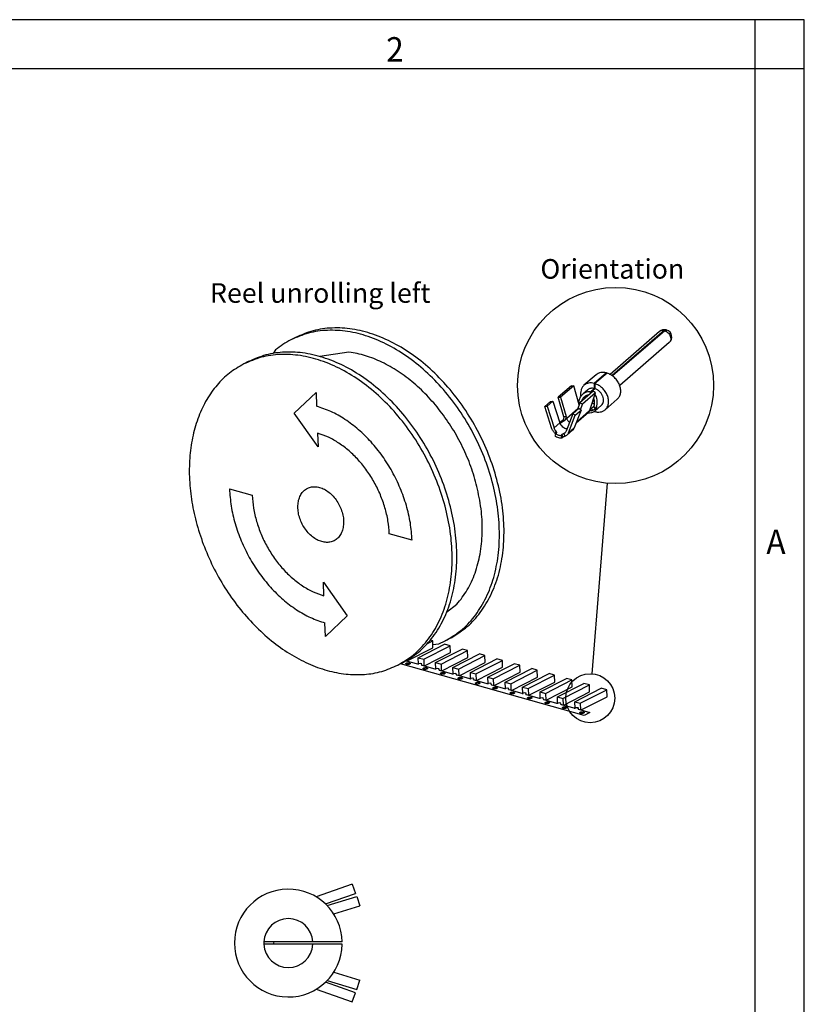
# Model space of a CAD drawing. Units: millimetres. Extents: x -42 to 0, y 0 to 59.4.
# Drawn here: x -16 to 0, y 39.3 to 59.4 of the extents above; entities that cross this region are included whole.
import ezdxf

# ---------------------------------------------------------------- set-up
doc = ezdxf.new("R2010")
doc.units = ezdxf.units.MM
doc.layers.add('1', color=7, linetype='Continuous')
doc.styles.add('CONVERTER_11', font='simplex.shx', dxfattribs={"width": 0.95})

msp = doc.modelspace()

# ---------------------------------------------------------------- linework, layer by layer
at = {"color": 7, "linetype": 'Continuous'}
for p, q in [((-2.951, 53.041), (-3.962, 52.165)), ((-2.859, 53.059), (-3.921, 52.14)), ((-2.846, 53.055), (-3.911, 52.133)), ((-10.378, 52.918), (-10.473, 52.87)), ((-10.785, 52.665), (-10.835, 52.593)), ((-9.288, 52.621), (-9.882, 52.529)), ((-2.755, 52.814), (-3.766, 51.939)), ((-11.341, 52.425), (-11.435, 52.377)), ((-4.246, 52.157), (-4.494, 51.943)), ((-4.037, 52.195), (-4.284, 51.981)), ((-4.024, 52.191), (-4.271, 51.977)), ((-4.037, 52.195), (-4.037, 52.18)), ((-4.75, 51.933), (-5.02, 51.7)), ((-4.7, 51.934), (-4.97, 51.7)), ((-4.75, 51.933), (-4.7, 51.934)), ((-4.59, 51.543), (-4.7, 51.934)), ((-4.306, 51.82), (-4.576, 51.587)), ((-4.415, 51.852), (-4.511, 51.769)), ((-4.284, 51.877), (-4.359, 51.812)), ((-4.271, 51.873), (-4.346, 51.808)), ((-4.256, 51.791), (-4.306, 51.82)), ((-4.284, 51.981), (-4.284, 51.877)), ((-4.271, 51.977), (-4.271, 51.873)), ((-10.404, 51.371), (-9.96, 51.793)), ((-9.96, 51.793), (-9.949, 51.517)), ((-5.246, 51.514), (-5.126, 51.618)), ((-5.175, 51.614), (-5.126, 51.618)), ((-5.126, 51.618), (-4.985, 51.179)), ((-5.02, 51.7), (-4.97, 51.7)), ((-4.907, 51.298), (-5.02, 51.7)), ((-4.97, 51.7), (-4.86, 51.307)), ((-4.256, 51.791), (-4.526, 51.557)), ((-4.359, 51.812), (-4.372, 51.763)), ((-4.369, 51.454), (-4.256, 51.791)), ((-4.346, 51.808), (-4.354, 51.779)), ((-3.814, 51.658), (-4.062, 51.444)), ((-5.295, 51.51), (-5.175, 51.614)), ((-5.295, 51.51), (-5.246, 51.514)), ((-5.154, 51.072), (-5.295, 51.51)), ((-5.246, 51.514), (-5.105, 51.075)), ((-4.617, 51.463), (-4.847, 51.263)), ((-4.72, 51.362), (-4.6, 51.466)), ((-4.551, 51.434), (-4.691, 51.077)), ((-4.671, 51.33), (-4.551, 51.434)), ((-4.379, 51.425), (-4.646, 51.193)), ((-4.576, 51.587), (-4.623, 51.446)), ((-4.551, 51.434), (-4.6, 51.466)), ((-4.595, 51.564), (-4.582, 51.568)), ((-4.526, 51.557), (-4.576, 51.587)), ((-4.564, 51.443), (-4.526, 51.557)), ((-4.339, 51.424), (-4.371, 51.447)), ((-4.365, 51.466), (-4.349, 51.471)), ((-4.349, 51.471), (-4.312, 51.432)), ((-4.339, 51.424), (-4.312, 51.432)), ((-4.3, 51.508), (-4.263, 51.468)), ((-4.14, 51.535), (-4.275, 51.418)), ((-9.917, 50.688), (-10.404, 51.371)), ((-4.936, 51.215), (-4.987, 51.183)), ((-4.889, 51.223), (-4.981, 51.166)), ((-4.889, 51.223), (-4.936, 51.215)), ((-4.86, 51.307), (-4.907, 51.298)), ((-4.72, 51.362), (-4.86, 51.004)), ((-4.811, 50.973), (-4.671, 51.33)), ((-4.671, 51.33), (-4.72, 51.362)), ((-4.405, 51.385), (-4.656, 51.168)), ((-4.421, 51.371), (-4.331, 51.39)), ((-5.105, 51.075), (-4.985, 51.179)), ((-4.845, 50.924), (-4.725, 51.028)), ((-4.811, 50.973), (-4.691, 51.077)), ((-9.928, 50.964), (-9.917, 50.688)), ((-5.068, 50.955), (-5.09, 50.914)), ((-5.083, 50.959), (-5.06, 51.001)), ((-5.053, 50.968), (-5.068, 50.955)), ((-4.943, 50.936), (-4.958, 50.923)), ((-4.936, 50.87), (-4.958, 50.923)), ((-4.943, 50.936), (-4.921, 50.883)), ((-4.921, 50.883), (-4.936, 50.87)), ((-4.906, 50.956), (-4.883, 50.902)), ((-11.727, 49.83), (-11.261, 49.699)), ((-8, 48.782), (-8.466, 48.913)), ((-9.799, 47.648), (-9.809, 47.924)), ((-9.809, 47.924), (-9.322, 47.241)), ((-7.295, 47.314), (-7.086, 47.476)), ((-9.322, 47.241), (-9.766, 46.819)), ((-9.766, 46.819), (-9.777, 47.095)), ((-7.876, 46.386), (-7.336, 46.663)), ((-7.764, 46.355), (-7.224, 46.631)), ((-7.689, 46.675), (-7.579, 46.731)), ((-7.579, 46.731), (-7.628, 46.745)), ((-7.574, 46.59), (-7.579, 46.731)), ((-7.576, 46.657), (-7.454, 46.67)), ((-7.454, 46.67), (-7.328, 46.728)), ((-7.224, 46.631), (-7.336, 46.663)), ((-7.234, 46.776), (-7.328, 46.728)), ((-7.219, 46.49), (-7.224, 46.631)), ((-8.102, 46.319), (-7.574, 46.59)), ((-7.747, 46.219), (-7.219, 46.49)), ((-7.521, 46.286), (-6.981, 46.563)), ((-7.409, 46.255), (-6.869, 46.531)), ((-7.166, 46.186), (-6.626, 46.463)), ((-7.054, 46.155), (-6.514, 46.431)), ((-6.869, 46.531), (-6.981, 46.563)), ((-6.864, 46.39), (-6.869, 46.531)), ((-6.514, 46.431), (-6.626, 46.463)), ((-6.509, 46.29), (-6.514, 46.431)), ((-8.197, 46.283), (-8.291, 46.235)), ((-4.493, 45.207), (-8.239, 46.262)), ((-8.121, 46.324), (-7.893, 46.26)), ((-8.114, 46.328), (-8.114, 46.322)), ((-7.876, 46.386), (-7.764, 46.355)), ((-7.871, 46.258), (-7.876, 46.386)), ((-7.827, 46.265), (-7.863, 46.259)), ((-7.804, 46.259), (-7.827, 46.265)), ((-7.81, 46.244), (-7.804, 46.259)), ((-7.799, 46.234), (-7.538, 46.16)), ((-7.764, 46.355), (-7.759, 46.222)), ((-7.521, 46.286), (-7.409, 46.255)), ((-7.516, 46.158), (-7.521, 46.286)), ((-7.409, 46.255), (-7.404, 46.122)), ((-7.392, 46.119), (-6.864, 46.39)), ((-7.038, 46.019), (-6.509, 46.29)), ((-6.811, 46.086), (-6.271, 46.363)), ((-6.699, 46.055), (-6.159, 46.331)), ((-6.456, 45.987), (-5.916, 46.263)), ((-6.344, 45.955), (-5.804, 46.232)), ((-6.159, 46.331), (-6.271, 46.363)), ((-6.154, 46.19), (-6.159, 46.331)), ((-5.804, 46.232), (-5.916, 46.263)), ((-5.799, 46.09), (-5.804, 46.232)), ((-7.472, 46.166), (-7.508, 46.159)), ((-7.449, 46.159), (-7.472, 46.166)), ((-7.455, 46.144), (-7.449, 46.159)), ((-7.444, 46.134), (-7.183, 46.06)), ((-7.166, 46.186), (-7.054, 46.155)), ((-7.161, 46.058), (-7.166, 46.186)), ((-7.117, 46.066), (-7.153, 46.059)), ((-7.094, 46.059), (-7.117, 46.066)), ((-7.1, 46.044), (-7.094, 46.059)), ((-7.089, 46.034), (-6.828, 45.96)), ((-7.054, 46.155), (-7.049, 46.022)), ((-6.811, 46.086), (-6.699, 46.055)), ((-6.806, 45.958), (-6.811, 46.086)), ((-6.699, 46.055), (-6.694, 45.923)), ((-6.683, 45.919), (-6.154, 46.19)), ((-6.328, 45.819), (-5.799, 46.09)), ((-6.101, 45.887), (-5.561, 46.163)), ((-5.989, 45.855), (-5.449, 46.132)), ((-5.746, 45.787), (-5.206, 46.063)), ((-5.634, 45.755), (-5.094, 46.032)), ((-5.449, 46.132), (-5.561, 46.163)), ((-5.444, 45.99), (-5.449, 46.132)), ((-5.094, 46.032), (-5.206, 46.063)), ((-5.089, 45.89), (-5.094, 46.032)), ((-6.763, 45.966), (-6.798, 45.959)), ((-6.739, 45.959), (-6.763, 45.966)), ((-6.745, 45.944), (-6.739, 45.959)), ((-6.734, 45.934), (-6.473, 45.86)), ((-6.456, 45.987), (-6.344, 45.955)), ((-6.451, 45.858), (-6.456, 45.987)), ((-6.408, 45.866), (-6.443, 45.859)), ((-6.384, 45.859), (-6.408, 45.866)), ((-6.39, 45.845), (-6.384, 45.859)), ((-6.379, 45.834), (-6.118, 45.76)), ((-6.344, 45.955), (-6.339, 45.823)), ((-6.101, 45.887), (-5.989, 45.855)), ((-6.096, 45.759), (-6.101, 45.887)), ((-5.989, 45.855), (-5.984, 45.723)), ((-5.973, 45.72), (-5.444, 45.99)), ((-5.618, 45.62), (-5.089, 45.89)), ((-5.391, 45.687), (-4.851, 45.963)), ((-5.279, 45.655), (-4.739, 45.932)), ((-5.036, 45.587), (-4.496, 45.863)), ((-4.924, 45.556), (-4.384, 45.832)), ((-4.739, 45.932), (-4.851, 45.963)), ((-4.734, 45.79), (-4.739, 45.932)), ((-4.384, 45.832), (-4.496, 45.863)), ((-4.379, 45.691), (-4.384, 45.832)), ((-6.053, 45.766), (-6.088, 45.76)), ((-6.029, 45.759), (-6.053, 45.766)), ((-6.035, 45.745), (-6.029, 45.759)), ((-6.025, 45.734), (-5.763, 45.66)), ((-5.746, 45.787), (-5.634, 45.755)), ((-5.741, 45.659), (-5.746, 45.787)), ((-5.698, 45.666), (-5.733, 45.66)), ((-5.674, 45.66), (-5.698, 45.666)), ((-5.68, 45.645), (-5.674, 45.66)), ((-5.67, 45.634), (-5.408, 45.561)), ((-5.634, 45.755), (-5.629, 45.623)), ((-5.391, 45.687), (-5.279, 45.655)), ((-5.386, 45.559), (-5.391, 45.687)), ((-5.279, 45.655), (-5.274, 45.523)), ((-5.263, 45.52), (-4.734, 45.79)), ((-4.908, 45.42), (-4.379, 45.691)), ((-4.681, 45.487), (-4.141, 45.763)), ((-4.366, 45.56), (-4.029, 45.732)), ((-4.029, 45.732), (-4.141, 45.763)), ((-4.024, 45.591), (-4.029, 45.732)), ((-5.343, 45.566), (-5.378, 45.56)), ((-5.319, 45.56), (-5.343, 45.566)), ((-5.325, 45.545), (-5.319, 45.56)), ((-5.315, 45.534), (-5.053, 45.461)), ((-5.036, 45.587), (-4.924, 45.556)), ((-5.031, 45.459), (-5.036, 45.587)), ((-4.988, 45.466), (-5.023, 45.46)), ((-4.964, 45.46), (-4.988, 45.466)), ((-4.97, 45.445), (-4.964, 45.46)), ((-4.96, 45.434), (-4.698, 45.361)), ((-4.924, 45.556), (-4.919, 45.423)), ((-4.681, 45.487), (-4.569, 45.456)), ((-4.676, 45.359), (-4.681, 45.487)), ((-4.569, 45.456), (-4.366, 45.56)), ((-4.569, 45.456), (-4.564, 45.323)), ((-4.553, 45.32), (-4.024, 45.591)), ((-4.633, 45.366), (-4.668, 45.36)), ((-4.609, 45.36), (-4.633, 45.366)), ((-4.615, 45.345), (-4.609, 45.36)), ((-4.605, 45.335), (-4.372, 45.269)), ((-4.372, 45.269), (-4.493, 45.207)), ((-9.224, 41.765), (-9.956, 41.507)), ((-9.766, 41.362), (-9.157, 41.576)), ((-9.224, 41.765), (-9.157, 41.576)), ((-9.732, 41.329), (-9.124, 41.515)), ((-9.124, 41.515), (-9.065, 41.324)), ((-9.599, 41.161), (-9.065, 41.324)), ((-10.823, 40.59), (-11.023, 40.59)), ((-10.024, 40.59), (-10.823, 40.59)), ((-9.424, 40.59), (-10.024, 40.59)), ((-10.823, 40.54), (-11.023, 40.54)), ((-10.024, 40.54), (-10.823, 40.54)), ((-9.424, 40.54), (-10.024, 40.54)), ((-9.599, 39.969), (-9.065, 39.806)), ((-9.157, 39.553), (-9.766, 39.768)), ((-9.732, 39.801), (-9.124, 39.615)), ((-9.124, 39.615), (-9.065, 39.806)), ((-9.956, 39.623), (-9.224, 39.365)), ((-9.224, 39.365), (-9.157, 39.553))]:
    msp.add_line(p, q, dxfattribs=at)
for centre, radius, start, end in [((-2.853, 52.927), 0.15, 77.0777, 130.8934), ((-2.853, 52.927), 0.15, 310.8934, 70.7181), ((-10.524, 40.565), 1.1, 1.3023, 358.6977), ((-10.524, 40.565), 0.5, 2.866, 177.134), ((-10.524, 40.565), 0.5, 177.134, 182.866), ((-10.524, 40.565), 0.3, 175.2198, 184.7802), ((-10.524, 40.565), 0.5, 182.866, 357.134)]:
    msp.add_arc(centre, radius, start, end, dxfattribs=at)
for points, knots in [([(-7.328, 46.728), (-7.218, 46.794), (-6.994, 46.927), (-6.72, 47.219), (-6.498, 47.568), (-6.338, 47.973), (-6.24, 48.42), (-6.208, 48.901), (-6.242, 49.403), (-6.34, 49.914), (-6.5, 50.423), (-6.719, 50.916), (-6.991, 51.381), (-7.31, 51.809), (-7.667, 52.187), (-8.055, 52.508), (-8.464, 52.763), (-8.884, 52.946), (-9.306, 53.052), (-9.719, 53.076), (-10.116, 53.024), (-10.355, 52.921), (-10.473, 52.87)], [0, 0, 0, 0, 0.384105, 0.777317, 1.187294, 1.619283, 2.075795, 2.556743, 3.059833, 3.581017, 4.114963, 4.655497, 5.196032, 5.729978, 6.251162, 6.754251, 7.2352, 7.691711, 8.123701, 8.533678, 8.92689, 9.310995, 9.310995, 9.310995, 9.310995]), ([(-7.234, 46.776), (-7.123, 46.842), (-6.9, 46.976), (-6.626, 47.267), (-6.404, 47.616), (-6.243, 48.021), (-6.146, 48.469), (-6.114, 48.949), (-6.147, 49.451), (-6.246, 49.963), (-6.406, 50.471), (-6.625, 50.964), (-6.897, 51.43), (-7.216, 51.857), (-7.573, 52.236), (-7.96, 52.557), (-8.369, 52.811), (-8.79, 52.994), (-9.212, 53.1), (-9.625, 53.124), (-10.022, 53.072), (-10.26, 52.969), (-10.378, 52.918)], [0, 0, 0, 0, 0.384105, 0.777317, 1.187294, 1.619283, 2.075795, 2.556743, 3.059833, 3.581017, 4.114963, 4.655497, 5.196032, 5.729978, 6.251162, 6.754251, 7.2352, 7.691711, 8.123701, 8.533678, 8.92689, 9.310995, 9.310995, 9.310995, 9.310995]), ([(-2.859, 53.059), (-2.868, 53.061), (-2.885, 53.064), (-2.91, 53.061), (-2.932, 53.054), (-2.945, 53.045), (-2.951, 53.041)], [0, 0, 0, 0, 0.02610826, 0.05074048, 0.07417002, 0.09691906, 0.09691906, 0.09691906, 0.09691906]), ([(-2.859, 53.059), (-2.853, 53.064), (-2.841, 53.074), (-2.826, 53.074), (-2.819, 53.074)], [0, 0, 0, 0, 0.02452601, 0.04379415, 0.04379415, 0.04379415, 0.04379415]), ([(-2.846, 53.055), (-2.839, 53.061), (-2.826, 53.071), (-2.81, 53.07), (-2.803, 53.069)], [0, 0, 0, 0, 0.02630493, 0.04677612, 0.04677612, 0.04677612, 0.04677612]), ([(-2.846, 53.055), (-2.834, 53.05), (-2.809, 53.04), (-2.778, 53.013), (-2.751, 52.981), (-2.732, 52.945), (-2.722, 52.907), (-2.723, 52.871), (-2.733, 52.838), (-2.748, 52.822), (-2.755, 52.814)], [0, 0, 0, 0, 0.0394071, 0.0806281, 0.122378, 0.1632587, 0.2020598, 0.2380645, 0.27134, 0.3028957, 0.3028957, 0.3028957, 0.3028957]), ([(-2.819, 53.074), (-2.818, 53.073), (-2.815, 53.072), (-2.813, 53.071), (-2.812, 53.071)], [0, 0, 0, 0, 0.004166345, 0.008378925, 0.008378925, 0.008378925, 0.008378925]), ([(-10.473, 52.87), (-10.527, 52.84), (-10.637, 52.78), (-10.735, 52.703), (-10.785, 52.665)], [0, 0, 0, 0, 0.1863677, 0.37381, 0.37381, 0.37381, 0.37381]), ([(-8.197, 46.283), (-8.086, 46.349), (-7.863, 46.483), (-7.588, 46.774), (-7.367, 47.123), (-7.206, 47.528), (-7.108, 47.976), (-7.076, 48.456), (-7.11, 48.958), (-7.208, 49.47), (-7.369, 49.978), (-7.588, 50.471), (-7.86, 50.937), (-8.178, 51.364), (-8.536, 51.743), (-8.923, 52.064), (-9.332, 52.319), (-9.752, 52.501), (-10.174, 52.607), (-10.587, 52.632), (-10.984, 52.579), (-11.223, 52.476), (-11.341, 52.425)], [0, 0, 0, 0, 0.384105, 0.777317, 1.187294, 1.619283, 2.075795, 2.556743, 3.059833, 3.581017, 4.114963, 4.655497, 5.196032, 5.729978, 6.251162, 6.754252, 7.2352, 7.691711, 8.123701, 8.533678, 8.92689, 9.310995, 9.310995, 9.310995, 9.310995]), ([(-6.665, 49.824), (-6.701, 49.961), (-6.775, 50.239), (-6.941, 50.638), (-7.145, 51.021), (-7.386, 51.378), (-7.658, 51.703), (-7.956, 51.988), (-8.274, 52.228), (-8.605, 52.417), (-8.943, 52.555), (-9.175, 52.6), (-9.288, 52.621)], [0, 0, 0, 0, 0.427028, 0.860046, 1.294593, 1.726128, 2.150266, 2.563032, 2.961105, 3.342089, 3.704783, 4.049446, 4.049446, 4.049446, 4.049446]), ([(-8.291, 46.235), (-8.181, 46.301), (-7.957, 46.434), (-7.683, 46.726), (-7.461, 47.075), (-7.3, 47.48), (-7.203, 47.927), (-7.171, 48.408), (-7.204, 48.91), (-7.303, 49.421), (-7.463, 49.93), (-7.682, 50.423), (-7.954, 50.889), (-8.273, 51.316), (-8.63, 51.695), (-9.018, 52.015), (-9.426, 52.27), (-9.847, 52.453), (-10.269, 52.559), (-10.682, 52.583), (-11.079, 52.531), (-11.317, 52.428), (-11.435, 52.377)], [0, 0, 0, 0, 0.384105, 0.777317, 1.187294, 1.619283, 2.075795, 2.556743, 3.059833, 3.581017, 4.114963, 4.655497, 5.196032, 5.729978, 6.251162, 6.754251, 7.2352, 7.691711, 8.123701, 8.533678, 8.92689, 9.310995, 9.310995, 9.310995, 9.310995]), ([(-11.435, 52.377), (-11.535, 52.319), (-11.735, 52.201), (-11.988, 51.95), (-12.2, 51.651), (-12.365, 51.305), (-12.479, 50.921), (-12.541, 50.505), (-12.551, 50.066), (-12.507, 49.613), (-12.414, 49.153), (-12.312, 48.853), (-12.26, 48.702)], [0, 0, 0, 0, 0.344479, 0.695582, 1.059072, 1.43923, 1.838585, 2.257909, 2.696404, 3.151948, 3.621371, 4.100721, 4.100721, 4.100721, 4.100721]), ([(-4.037, 52.195), (-4.056, 52.199), (-4.095, 52.207), (-4.151, 52.203), (-4.204, 52.188), (-4.232, 52.167), (-4.246, 52.157)], [0, 0, 0, 0, 0.0597837, 0.1160689, 0.1694651, 0.2212133, 0.2212133, 0.2212133, 0.2212133]), ([(-3.814, 51.658), (-3.798, 51.676), (-3.765, 51.711), (-3.744, 51.786), (-3.744, 51.867), (-3.767, 51.951), (-3.809, 52.031), (-3.869, 52.101), (-3.941, 52.159), (-3.997, 52.181), (-4.024, 52.191)], [0, 0, 0, 0, 0.0702777, 0.1444693, 0.2248389, 0.3114779, 0.4026897, 0.4956731, 0.5872356, 0.6744971, 0.6744971, 0.6744971, 0.6744971]), ([(-4.494, 51.943), (-4.507, 51.929), (-4.534, 51.901), (-4.557, 51.844), (-4.567, 51.781), (-4.561, 51.738), (-4.558, 51.715)], [0, 0, 0, 0, 0.0571486, 0.1164862, 0.1795559, 0.2469453, 0.2469453, 0.2469453, 0.2469453]), ([(-4.284, 51.981), (-4.304, 51.985), (-4.342, 51.993), (-4.399, 51.989), (-4.451, 51.974), (-4.48, 51.953), (-4.494, 51.943)], [0, 0, 0, 0, 0.0597837, 0.1160689, 0.1694651, 0.2212133, 0.2212133, 0.2212133, 0.2212133]), ([(-4.284, 51.877), (-4.297, 51.879), (-4.32, 51.884), (-4.356, 51.881), (-4.389, 51.872), (-4.407, 51.858), (-4.415, 51.852)], [0, 0, 0, 0, 0.0373315, 0.0725132, 0.105931, 0.1383465, 0.1383465, 0.1383465, 0.1383465]), ([(-4.062, 51.444), (-4.046, 51.461), (-4.013, 51.497), (-3.991, 51.571), (-3.991, 51.652), (-4.014, 51.736), (-4.057, 51.817), (-4.117, 51.887), (-4.189, 51.944), (-4.244, 51.966), (-4.271, 51.977)], [0, 0, 0, 0, 0.0702777, 0.1444693, 0.2248389, 0.3114779, 0.4026897, 0.4956731, 0.5872356, 0.6744971, 0.6744971, 0.6744971, 0.6744971]), ([(-4.14, 51.535), (-4.13, 51.546), (-4.109, 51.568), (-4.096, 51.615), (-4.095, 51.666), (-4.11, 51.719), (-4.136, 51.77), (-4.174, 51.815), (-4.219, 51.852), (-4.254, 51.866), (-4.271, 51.873)], [0, 0, 0, 0, 0.0444631, 0.0913771, 0.1421699, 0.1969169, 0.254575, 0.3134039, 0.3714074, 0.4267682, 0.4267682, 0.4267682, 0.4267682]), ([(-4.595, 51.564), (-4.596, 51.575), (-4.598, 51.597), (-4.596, 51.62), (-4.595, 51.631)], [0, 0, 0, 0, 0.03302102, 0.06652493, 0.06652493, 0.06652493, 0.06652493]), ([(-4.595, 51.631), (-4.591, 51.644), (-4.582, 51.671), (-4.563, 51.708), (-4.54, 51.742), (-4.521, 51.76), (-4.511, 51.769)], [0, 0, 0, 0, 0.0423485, 0.0840118, 0.124559, 0.1636662, 0.1636662, 0.1636662, 0.1636662]), ([(-4.543, 51.616), (-4.536, 51.635), (-4.524, 51.672), (-4.497, 51.7), (-4.483, 51.714)], [0, 0, 0, 0, 0.0594975, 0.1158799, 0.1158799, 0.1158799, 0.1158799]), ([(-4.511, 51.769), (-4.5, 51.778), (-4.477, 51.795), (-4.438, 51.811), (-4.398, 51.818), (-4.372, 51.814), (-4.359, 51.812)], [0, 0, 0, 0, 0.0435954, 0.0850466, 0.124796, 0.1636417, 0.1636417, 0.1636417, 0.1636417]), ([(-4.483, 51.714), (-4.469, 51.724), (-4.441, 51.745), (-4.407, 51.746), (-4.391, 51.747)], [0, 0, 0, 0, 0.0522177, 0.1005947, 0.1005947, 0.1005947, 0.1005947]), ([(-4.407, 51.747), (-4.407, 51.745), (-4.408, 51.74), (-4.408, 51.735), (-4.408, 51.732)], [0, 0, 0, 0, 0.00749754, 0.01512606, 0.01512606, 0.01512606, 0.01512606]), ([(-4.328, 51.801), (-4.331, 51.802), (-4.337, 51.805), (-4.343, 51.807), (-4.346, 51.808)], [0, 0, 0, 0, 0.00974111, 0.01943806, 0.01943806, 0.01943806, 0.01943806]), ([(-4.31, 51.631), (-4.304, 51.628), (-4.295, 51.621), (-4.283, 51.617), (-4.278, 51.615)], [0, 0, 0, 0, 0.01821493, 0.0356599, 0.0356599, 0.0356599, 0.0356599]), ([(-4.283, 51.541), (-4.281, 51.552), (-4.276, 51.576), (-4.277, 51.611), (-4.282, 51.645), (-4.29, 51.665), (-4.295, 51.676)], [0, 0, 0, 0, 0.0356779, 0.0708882, 0.105102, 0.1379197, 0.1379197, 0.1379197, 0.1379197]), ([(-4.231, 51.526), (-4.227, 51.546), (-4.219, 51.587), (-4.224, 51.647), (-4.239, 51.704), (-4.259, 51.736), (-4.269, 51.751)], [0, 0, 0, 0, 0.062147, 0.1230056, 0.1812532, 0.2361171, 0.2361171, 0.2361171, 0.2361171]), ([(-8, 48.782), (-8.009, 48.899), (-8.027, 49.139), (-8.112, 49.495), (-8.236, 49.846), (-8.4, 50.184), (-8.6, 50.501), (-8.83, 50.788), (-9.086, 51.04), (-9.361, 51.249), (-9.647, 51.415), (-9.85, 51.483), (-9.949, 51.517)], [0, 0, 0, 0, 0.354164, 0.719863, 1.093177, 1.469692, 1.844796, 2.213961, 2.57304, 2.918562, 3.24805, 3.560344, 3.560344, 3.560344, 3.560344]), ([(-4.595, 51.559), (-4.595, 51.56), (-4.595, 51.561), (-4.595, 51.563), (-4.595, 51.564)], [0, 0, 0, 0, 0.00278509, 0.005615538, 0.005615538, 0.005615538, 0.005615538]), ([(-4.543, 51.616), (-4.543, 51.616), (-4.543, 51.615), (-4.543, 51.615), (-4.543, 51.615)], [0, 0, 0, 0, 0.0003158491, 0.0006316684, 0.0006316684, 0.0006316684, 0.0006316684]), ([(-4.543, 51.616), (-4.543, 51.616), (-4.543, 51.615), (-4.543, 51.615), (-4.543, 51.615)], [0, 0, 0, 0, 0.0002856325, 0.0005714476, 0.0005714476, 0.0005714476, 0.0005714476]), ([(-4.379, 51.425), (-4.382, 51.417), (-4.388, 51.402), (-4.399, 51.391), (-4.405, 51.385)], [0, 0, 0, 0, 0.02429335, 0.04783569, 0.04783569, 0.04783569, 0.04783569]), ([(-4.379, 51.425), (-4.378, 51.426), (-4.377, 51.428), (-4.376, 51.432), (-4.374, 51.436), (-4.373, 51.439), (-4.372, 51.44)], [0, 0, 0, 0, 0.00396268, 0.00819837, 0.01252618, 0.01712112, 0.01712112, 0.01712112, 0.01712112]), ([(-4.372, 51.44), (-4.372, 51.443), (-4.371, 51.447), (-4.369, 51.452), (-4.369, 51.454)], [0, 0, 0, 0, 0.0066055, 0.01440779, 0.01440779, 0.01440779, 0.01440779]), ([(-4.364, 51.425), (-4.365, 51.425), (-4.367, 51.427), (-4.369, 51.431), (-4.371, 51.435), (-4.372, 51.439), (-4.372, 51.44)], [0, 0, 0, 0, 0.00391114, 0.00811091, 0.01262053, 0.01807251, 0.01807251, 0.01807251, 0.01807251]), ([(-4.339, 51.424), (-4.342, 51.423), (-4.347, 51.422), (-4.354, 51.421), (-4.36, 51.422), (-4.363, 51.424), (-4.364, 51.425)], [0, 0, 0, 0, 0.00739853, 0.01462745, 0.0208301, 0.02572702, 0.02572702, 0.02572702, 0.02572702]), ([(-4.3, 51.508), (-4.302, 51.505), (-4.305, 51.501), (-4.31, 51.495), (-4.316, 51.489), (-4.322, 51.484), (-4.329, 51.48), (-4.336, 51.476), (-4.343, 51.473), (-4.347, 51.472), (-4.349, 51.471)], [0, 0, 0, 0, 0.00876199, 0.01649159, 0.02355317, 0.032891, 0.04080513, 0.04833283, 0.05654254, 0.06193619, 0.06193619, 0.06193619, 0.06193619]), ([(-4.331, 51.39), (-4.32, 51.393), (-4.3, 51.399), (-4.284, 51.411), (-4.275, 51.418)], [0, 0, 0, 0, 0.03143404, 0.06202027, 0.06202027, 0.06202027, 0.06202027]), ([(-4.325, 51.586), (-4.317, 51.581), (-4.303, 51.572), (-4.287, 51.566), (-4.279, 51.564)], [0, 0, 0, 0, 0.02614411, 0.05129547, 0.05129547, 0.05129547, 0.05129547]), ([(-4.263, 51.468), (-4.264, 51.466), (-4.268, 51.462), (-4.273, 51.456), (-4.28, 51.45), (-4.286, 51.445), (-4.292, 51.441), (-4.299, 51.437), (-4.306, 51.434), (-4.31, 51.433), (-4.312, 51.432)], [0, 0, 0, 0, 0.00817505, 0.01642204, 0.02543281, 0.03282058, 0.04073381, 0.04828111, 0.05642554, 0.06188522, 0.06188522, 0.06188522, 0.06188522]), ([(-4.283, 51.541), (-4.286, 51.535), (-4.291, 51.524), (-4.297, 51.513), (-4.3, 51.508)], [0, 0, 0, 0, 0.01873008, 0.03719292, 0.03719292, 0.03719292, 0.03719292]), ([(-4.286, 51.41), (-4.265, 51.404), (-4.224, 51.394), (-4.163, 51.396), (-4.107, 51.411), (-4.077, 51.433), (-4.062, 51.444)], [0, 0, 0, 0, 0.064092, 0.1242203, 0.180992, 0.2358188, 0.2358188, 0.2358188, 0.2358188]), ([(-4.275, 51.418), (-4.269, 51.424), (-4.255, 51.438), (-4.241, 51.464), (-4.232, 51.494), (-4.231, 51.515), (-4.231, 51.526)], [0, 0, 0, 0, 0.0285581, 0.0578113, 0.0883221, 0.1204358, 0.1204358, 0.1204358, 0.1204358]), ([(-4.263, 51.468), (-4.257, 51.477), (-4.245, 51.496), (-4.236, 51.516), (-4.231, 51.526)], [0, 0, 0, 0, 0.0325017, 0.06565327, 0.06565327, 0.06565327, 0.06565327]), ([(-4.936, 51.215), (-4.934, 51.216), (-4.929, 51.22), (-4.923, 51.226), (-4.918, 51.233), (-4.913, 51.241), (-4.91, 51.25), (-4.907, 51.259), (-4.905, 51.268), (-4.904, 51.274), (-4.904, 51.278)], [0, 0, 0, 0, 0.00813078, 0.01695218, 0.02654373, 0.03506991, 0.04462611, 0.05417383, 0.06240422, 0.07341937, 0.07341937, 0.07341937, 0.07341937]), ([(-4.907, 51.298), (-4.906, 51.295), (-4.905, 51.288), (-4.904, 51.281), (-4.904, 51.278)], [0, 0, 0, 0, 0.01002793, 0.02037056, 0.02037056, 0.02037056, 0.02037056]), ([(-4.889, 51.223), (-4.887, 51.225), (-4.883, 51.228), (-4.877, 51.233), (-4.872, 51.239), (-4.868, 51.246), (-4.864, 51.254), (-4.861, 51.262), (-4.858, 51.27), (-4.857, 51.276), (-4.856, 51.279)], [0, 0, 0, 0, 0.0082871, 0.01527284, 0.02362303, 0.03151132, 0.04012809, 0.0487214, 0.05744518, 0.06614524, 0.06614524, 0.06614524, 0.06614524]), ([(-4.856, 51.279), (-4.856, 51.283), (-4.856, 51.293), (-4.858, 51.302), (-4.86, 51.307)], [0, 0, 0, 0, 0.01433612, 0.02822338, 0.02822338, 0.02822338, 0.02822338]), ([(-4.856, 51.279), (-4.855, 51.278), (-4.853, 51.276), (-4.851, 51.272), (-4.849, 51.268), (-4.848, 51.265), (-4.847, 51.263)], [0, 0, 0, 0, 0.00407664, 0.00815516, 0.0127833, 0.01758825, 0.01758825, 0.01758825, 0.01758825]), ([(-4.847, 51.263), (-4.845, 51.256), (-4.839, 51.241), (-4.825, 51.221), (-4.808, 51.204), (-4.794, 51.196), (-4.787, 51.192)], [0, 0, 0, 0, 0.02364515, 0.0480969, 0.07258695, 0.09633918, 0.09633918, 0.09633918, 0.09633918]), ([(-5.083, 50.959), (-5.098, 50.976), (-5.129, 51.009), (-5.146, 51.051), (-5.154, 51.072)], [0, 0, 0, 0, 0.0681951, 0.1345724, 0.1345724, 0.1345724, 0.1345724]), ([(-5.06, 51.001), (-5.07, 51.012), (-5.089, 51.034), (-5.1, 51.061), (-5.105, 51.075)], [0, 0, 0, 0, 0.04437065, 0.08750424, 0.08750424, 0.08750424, 0.08750424]), ([(-4.981, 51.166), (-4.982, 51.168), (-4.983, 51.172), (-4.985, 51.177), (-4.985, 51.179)], [0, 0, 0, 0, 0.00702351, 0.01398082, 0.01398082, 0.01398082, 0.01398082]), ([(-4.842, 51.052), (-4.856, 51.056), (-4.886, 51.062), (-4.925, 51.088), (-4.959, 51.123), (-4.973, 51.151), (-4.981, 51.166)], [0, 0, 0, 0, 0.0437131, 0.0906742, 0.1391611, 0.1869978, 0.1869978, 0.1869978, 0.1869978]), ([(-4.725, 51.028), (-4.72, 51.033), (-4.709, 51.043), (-4.702, 51.056), (-4.698, 51.062)], [0, 0, 0, 0, 0.02186784, 0.04405413, 0.04405413, 0.04405413, 0.04405413]), ([(-4.698, 51.062), (-4.697, 51.065), (-4.694, 51.069), (-4.692, 51.074), (-4.691, 51.077)], [0, 0, 0, 0, 0.00795331, 0.01599197, 0.01599197, 0.01599197, 0.01599197]), ([(-8.466, 48.913), (-8.472, 49.001), (-8.486, 49.181), (-8.55, 49.448), (-8.643, 49.711), (-8.766, 49.965), (-8.915, 50.202), (-9.088, 50.418), (-9.28, 50.607), (-9.486, 50.763), (-9.701, 50.888), (-9.854, 50.939), (-9.928, 50.964)], [0, 0, 0, 0, 0.265623, 0.539897, 0.819882, 1.102269, 1.383597, 1.66047, 1.92978, 2.188922, 2.436038, 2.670258, 2.670258, 2.670258, 2.670258]), ([(-5.09, 50.914), (-5.078, 50.906), (-5.054, 50.889), (-5.014, 50.874), (-4.974, 50.866), (-4.949, 50.868), (-4.936, 50.87)], [0, 0, 0, 0, 0.0442803, 0.086649, 0.1266386, 0.1641836, 0.1641836, 0.1641836, 0.1641836]), ([(-5.073, 50.946), (-5.073, 50.947), (-5.074, 50.949), (-5.076, 50.952), (-5.079, 50.956), (-5.081, 50.958), (-5.083, 50.959)], [0, 0, 0, 0, 0.00307061, 0.00697158, 0.01178069, 0.01671291, 0.01671291, 0.01671291, 0.01671291]), ([(-5.068, 50.955), (-5.059, 50.949), (-5.042, 50.937), (-5.014, 50.926), (-4.985, 50.92), (-4.967, 50.922), (-4.958, 50.923)], [0, 0, 0, 0, 0.0316288, 0.0618921, 0.0904561, 0.117274, 0.117274, 0.117274, 0.117274]), ([(-5.05, 50.971), (-5.05, 50.972), (-5.049, 50.974), (-5.048, 50.978), (-5.049, 50.982), (-5.05, 50.985), (-5.052, 50.989), (-5.054, 50.993), (-5.057, 50.997), (-5.059, 51), (-5.06, 51.001)], [0, 0, 0, 0, 0.0028549, 0.0065832, 0.01022215, 0.0141929, 0.01854622, 0.02312045, 0.02867714, 0.03295955, 0.03295955, 0.03295955, 0.03295955]), ([(-5.053, 50.968), (-5.053, 50.968), (-5.052, 50.969), (-5.051, 50.97), (-5.051, 50.97), (-5.05, 50.971), (-5.05, 50.971)], [0, 0, 0, 0, 0.001159898, 0.002314276, 0.003445341, 0.00458361, 0.00458361, 0.00458361, 0.00458361]), ([(-4.906, 50.956), (-4.907, 50.955), (-4.91, 50.954), (-4.915, 50.952), (-4.92, 50.949), (-4.926, 50.947), (-4.931, 50.944), (-4.935, 50.942), (-4.939, 50.939), (-4.942, 50.937), (-4.943, 50.936)], [0, 0, 0, 0, 0.00521944, 0.01029485, 0.01621878, 0.02199256, 0.0277455, 0.03327874, 0.03780747, 0.04250374, 0.04250374, 0.04250374, 0.04250374]), ([(-4.883, 50.902), (-4.884, 50.901), (-4.888, 50.9), (-4.893, 50.898), (-4.899, 50.896), (-4.904, 50.893), (-4.909, 50.891), (-4.913, 50.888), (-4.917, 50.886), (-4.92, 50.884), (-4.921, 50.883)], [0, 0, 0, 0, 0.00362879, 0.01034, 0.01730142, 0.02202418, 0.0277014, 0.0332718, 0.03768829, 0.0424839, 0.0424839, 0.0424839, 0.0424839]), ([(-4.885, 50.969), (-4.888, 50.967), (-4.894, 50.962), (-4.902, 50.958), (-4.906, 50.956)], [0, 0, 0, 0, 0.01234844, 0.0248105, 0.0248105, 0.0248105, 0.0248105]), ([(-4.86, 51.004), (-4.863, 50.998), (-4.869, 50.984), (-4.88, 50.974), (-4.885, 50.969)], [0, 0, 0, 0, 0.02169049, 0.04283038, 0.04283038, 0.04283038, 0.04283038]), ([(-4.845, 50.924), (-4.851, 50.919), (-4.863, 50.91), (-4.876, 50.905), (-4.883, 50.902)], [0, 0, 0, 0, 0.02186784, 0.04405413, 0.04405413, 0.04405413, 0.04405413]), ([(-4.811, 50.973), (-4.816, 50.964), (-4.824, 50.945), (-4.838, 50.931), (-4.845, 50.924)], [0, 0, 0, 0, 0.03036668, 0.05996254, 0.05996254, 0.05996254, 0.05996254]), ([(-11.727, 49.83), (-11.717, 49.713), (-11.699, 49.473), (-11.614, 49.117), (-11.491, 48.766), (-11.326, 48.428), (-11.127, 48.111), (-10.896, 47.823), (-10.641, 47.571), (-10.366, 47.363), (-10.079, 47.197), (-9.876, 47.129), (-9.777, 47.095)], [0, 0, 0, 0, 0.354164, 0.719863, 1.093177, 1.469692, 1.844796, 2.213961, 2.57304, 2.918562, 3.24805, 3.560344, 3.560344, 3.560344, 3.560344]), ([(-10.137, 49.84), (-10.162, 49.824), (-10.214, 49.792), (-10.271, 49.715), (-10.311, 49.623), (-10.331, 49.517), (-10.33, 49.403), (-10.31, 49.285), (-10.27, 49.168), (-10.213, 49.057), (-10.141, 48.956), (-10.057, 48.87), (-9.965, 48.803), (-9.868, 48.757), (-9.77, 48.736), (-9.675, 48.739), (-9.588, 48.768), (-9.513, 48.821), (-9.455, 48.897), (-9.416, 48.989), (-9.396, 49.095), (-9.396, 49.209), (-9.417, 49.327), (-9.456, 49.444), (-9.513, 49.555), (-9.585, 49.656), (-9.669, 49.742), (-9.761, 49.809), (-9.859, 49.855), (-9.957, 49.876), (-10.052, 49.874), (-10.109, 49.851), (-10.137, 49.84)], [0, 0, 0, 0, 0.089207, 0.182066, 0.281249, 0.387983, 0.502077, 0.622215, 0.746287, 0.871721, 0.995793, 1.115931, 1.230026, 1.336759, 1.435943, 1.528801, 1.618008, 1.707215, 1.800074, 1.899258, 2.005991, 2.120085, 2.240223, 2.364295, 2.48973, 2.613802, 2.73394, 2.848034, 2.954767, 3.053951, 3.14681, 3.236017, 3.236017, 3.236017, 3.236017]), ([(-7.086, 47.476), (-7.011, 47.57), (-6.858, 47.765), (-6.703, 48.117), (-6.601, 48.506), (-6.56, 48.93), (-6.576, 49.375), (-6.635, 49.672), (-6.665, 49.824)], [0, 0, 0, 0, 0.360582, 0.740178, 1.141844, 1.56607, 2.011127, 2.473505, 2.473505, 2.473505, 2.473505]), ([(-11.261, 49.699), (-11.254, 49.611), (-11.24, 49.431), (-11.176, 49.164), (-11.084, 48.901), (-10.961, 48.647), (-10.811, 48.41), (-10.638, 48.194), (-10.446, 48.005), (-10.24, 47.849), (-10.025, 47.724), (-9.873, 47.673), (-9.799, 47.648)], [0, 0, 0, 0, 0.265623, 0.539897, 0.819882, 1.102269, 1.383597, 1.66047, 1.92978, 2.188922, 2.436038, 2.670258, 2.670258, 2.670258, 2.670258]), ([(-12.26, 48.702), (-12.197, 48.549), (-12.072, 48.242), (-11.826, 47.81), (-11.543, 47.408), (-11.224, 47.045), (-10.878, 46.728), (-10.51, 46.465), (-10.129, 46.26), (-9.741, 46.118), (-9.355, 46.041), (-8.978, 46.034), (-8.617, 46.092), (-8.399, 46.188), (-8.291, 46.235)], [0, 0, 0, 0, 0.496611, 0.993835, 1.486533, 1.969807, 2.439271, 2.891346, 3.323555, 3.734834, 4.12582, 4.499063, 4.859056, 5.21194, 5.21194, 5.21194, 5.21194]), ([(-8.129, 46.264), (-8.128, 46.262), (-8.127, 46.258), (-8.119, 46.253), (-8.109, 46.25), (-8.097, 46.248), (-8.083, 46.248), (-8.07, 46.249), (-8.057, 46.252), (-8.048, 46.256), (-8.041, 46.261), (-8.038, 46.268), (-8.041, 46.274), (-8.049, 46.278), (-8.059, 46.281), (-8.071, 46.283), (-8.085, 46.283), (-8.098, 46.282), (-8.11, 46.279), (-8.12, 46.275), (-8.127, 46.271), (-8.128, 46.266), (-8.129, 46.264)], [0, 0, 0, 0, 0.0058226, 0.0138536, 0.0245307, 0.0373175, 0.0512495, 0.0651814, 0.0779683, 0.0886454, 0.0966764, 0.102499, 0.1083215, 0.1163525, 0.1270296, 0.1398165, 0.1537485, 0.1676804, 0.1804673, 0.1911444, 0.1991754, 0.2049979, 0.2049979, 0.2049979, 0.2049979]), ([(-7.893, 46.26), (-7.89, 46.259), (-7.886, 46.258), (-7.878, 46.258), (-7.871, 46.258), (-7.866, 46.259), (-7.863, 46.259)], [0, 0, 0, 0, 0.00681037, 0.01433898, 0.02216478, 0.02983602, 0.02983602, 0.02983602, 0.02983602]), ([(-7.81, 46.244), (-7.81, 46.243), (-7.811, 46.241), (-7.808, 46.238), (-7.805, 46.235), (-7.801, 46.234), (-7.799, 46.234)], [0, 0, 0, 0, 0.00305039, 0.00647093, 0.01098889, 0.01674269, 0.01674269, 0.01674269, 0.01674269]), ([(-7.774, 46.164), (-7.773, 46.162), (-7.772, 46.158), (-7.764, 46.154), (-7.754, 46.15), (-7.742, 46.148), (-7.728, 46.148), (-7.715, 46.15), (-7.703, 46.152), (-7.693, 46.156), (-7.686, 46.161), (-7.683, 46.168), (-7.686, 46.174), (-7.694, 46.178), (-7.704, 46.181), (-7.716, 46.183), (-7.73, 46.184), (-7.743, 46.182), (-7.755, 46.179), (-7.765, 46.175), (-7.772, 46.171), (-7.773, 46.166), (-7.774, 46.164)], [0, 0, 0, 0, 0.0058226, 0.0138536, 0.0245307, 0.0373175, 0.0512495, 0.0651814, 0.0779683, 0.0886454, 0.0966764, 0.102499, 0.1083215, 0.1163525, 0.1270296, 0.1398165, 0.1537485, 0.1676804, 0.1804673, 0.1911444, 0.1991754, 0.2049979, 0.2049979, 0.2049979, 0.2049979]), ([(-7.538, 46.16), (-7.535, 46.159), (-7.531, 46.158), (-7.523, 46.158), (-7.516, 46.158), (-7.511, 46.159), (-7.508, 46.159)], [0, 0, 0, 0, 0.00681037, 0.01433898, 0.02216478, 0.02983602, 0.02983602, 0.02983602, 0.02983602]), ([(-7.455, 46.144), (-7.455, 46.143), (-7.456, 46.141), (-7.453, 46.138), (-7.45, 46.135), (-7.446, 46.134), (-7.444, 46.134)], [0, 0, 0, 0, 0.00305039, 0.00647093, 0.01098889, 0.01674269, 0.01674269, 0.01674269, 0.01674269]), ([(-7.419, 46.064), (-7.418, 46.062), (-7.417, 46.058), (-7.409, 46.054), (-7.399, 46.05), (-7.387, 46.049), (-7.373, 46.048), (-7.36, 46.05), (-7.348, 46.052), (-7.338, 46.056), (-7.331, 46.061), (-7.328, 46.068), (-7.331, 46.074), (-7.339, 46.078), (-7.349, 46.082), (-7.361, 46.083), (-7.375, 46.084), (-7.388, 46.082), (-7.4, 46.08), (-7.41, 46.076), (-7.417, 46.071), (-7.418, 46.066), (-7.419, 46.064)], [0, 0, 0, 0, 0.0058226, 0.0138536, 0.0245307, 0.0373175, 0.0512495, 0.0651814, 0.0779683, 0.0886454, 0.0966764, 0.102499, 0.1083215, 0.1163525, 0.1270296, 0.1398165, 0.1537485, 0.1676804, 0.1804673, 0.1911444, 0.1991754, 0.2049979, 0.2049979, 0.2049979, 0.2049979]), ([(-7.183, 46.06), (-7.18, 46.06), (-7.176, 46.058), (-7.168, 46.058), (-7.161, 46.058), (-7.156, 46.059), (-7.153, 46.059)], [0, 0, 0, 0, 0.00681037, 0.01433898, 0.02216478, 0.02983602, 0.02983602, 0.02983602, 0.02983602]), ([(-7.1, 46.044), (-7.1, 46.043), (-7.101, 46.041), (-7.098, 46.038), (-7.095, 46.035), (-7.091, 46.034), (-7.089, 46.034)], [0, 0, 0, 0, 0.00305039, 0.00647093, 0.01098889, 0.01674269, 0.01674269, 0.01674269, 0.01674269]), ([(-7.064, 45.964), (-7.063, 45.962), (-7.062, 45.958), (-7.054, 45.954), (-7.044, 45.95), (-7.032, 45.949), (-7.018, 45.948), (-7.005, 45.95), (-6.993, 45.952), (-6.983, 45.957), (-6.976, 45.961), (-6.973, 45.968), (-6.977, 45.974), (-6.984, 45.978), (-6.994, 45.982), (-7.006, 45.984), (-7.02, 45.984), (-7.033, 45.982), (-7.045, 45.98), (-7.055, 45.976), (-7.062, 45.971), (-7.063, 45.966), (-7.064, 45.964)], [0, 0, 0, 0, 0.0058226, 0.0138536, 0.0245307, 0.0373175, 0.0512495, 0.0651814, 0.0779683, 0.0886454, 0.0966764, 0.102499, 0.1083215, 0.1163525, 0.1270296, 0.1398165, 0.1537485, 0.1676804, 0.1804673, 0.1911444, 0.1991754, 0.2049979, 0.2049979, 0.2049979, 0.2049979]), ([(-6.828, 45.96), (-6.825, 45.96), (-6.821, 45.959), (-6.813, 45.958), (-6.806, 45.958), (-6.801, 45.959), (-6.798, 45.959)], [0, 0, 0, 0, 0.00681037, 0.01433898, 0.02216478, 0.02983602, 0.02983602, 0.02983602, 0.02983602]), ([(-6.745, 45.944), (-6.745, 45.943), (-6.746, 45.941), (-6.743, 45.938), (-6.74, 45.936), (-6.736, 45.935), (-6.734, 45.934)], [0, 0, 0, 0, 0.00305039, 0.00647093, 0.01098889, 0.01674269, 0.01674269, 0.01674269, 0.01674269]), ([(-6.709, 45.864), (-6.708, 45.863), (-6.707, 45.858), (-6.699, 45.854), (-6.689, 45.851), (-6.677, 45.849), (-6.663, 45.848), (-6.65, 45.85), (-6.638, 45.853), (-6.628, 45.857), (-6.621, 45.861), (-6.618, 45.868), (-6.622, 45.874), (-6.629, 45.879), (-6.639, 45.882), (-6.651, 45.884), (-6.665, 45.884), (-6.678, 45.883), (-6.69, 45.88), (-6.7, 45.876), (-6.707, 45.871), (-6.708, 45.866), (-6.709, 45.864)], [0, 0, 0, 0, 0.0058226, 0.0138536, 0.0245307, 0.0373175, 0.0512495, 0.0651814, 0.0779683, 0.0886454, 0.0966764, 0.102499, 0.1083215, 0.1163525, 0.1270296, 0.1398165, 0.1537485, 0.1676804, 0.1804673, 0.1911444, 0.1991754, 0.2049979, 0.2049979, 0.2049979, 0.2049979]), ([(-6.473, 45.86), (-6.47, 45.86), (-6.466, 45.859), (-6.458, 45.858), (-6.451, 45.858), (-6.446, 45.859), (-6.443, 45.859)], [0, 0, 0, 0, 0.00681037, 0.01433898, 0.02216478, 0.02983602, 0.02983602, 0.02983602, 0.02983602]), ([(-6.39, 45.845), (-6.39, 45.844), (-6.391, 45.841), (-6.388, 45.838), (-6.385, 45.836), (-6.381, 45.835), (-6.379, 45.834)], [0, 0, 0, 0, 0.00305039, 0.00647093, 0.01098889, 0.01674269, 0.01674269, 0.01674269, 0.01674269]), ([(-6.354, 45.765), (-6.353, 45.763), (-6.352, 45.758), (-6.344, 45.754), (-6.334, 45.751), (-6.322, 45.749), (-6.308, 45.749), (-6.295, 45.75), (-6.283, 45.753), (-6.273, 45.757), (-6.266, 45.761), (-6.263, 45.768), (-6.267, 45.774), (-6.274, 45.779), (-6.284, 45.782), (-6.296, 45.784), (-6.31, 45.784), (-6.323, 45.783), (-6.335, 45.78), (-6.345, 45.776), (-6.352, 45.771), (-6.353, 45.766), (-6.354, 45.765)], [0, 0, 0, 0, 0.0058226, 0.0138536, 0.0245307, 0.0373175, 0.0512495, 0.0651814, 0.0779683, 0.0886454, 0.0966764, 0.102499, 0.1083215, 0.1163525, 0.1270296, 0.1398165, 0.1537485, 0.1676804, 0.1804673, 0.1911444, 0.1991754, 0.2049979, 0.2049979, 0.2049979, 0.2049979]), ([(-6.118, 45.76), (-6.116, 45.76), (-6.111, 45.759), (-6.103, 45.758), (-6.096, 45.758), (-6.091, 45.759), (-6.088, 45.76)], [0, 0, 0, 0, 0.00681037, 0.01433898, 0.02216478, 0.02983602, 0.02983602, 0.02983602, 0.02983602]), ([(-6.035, 45.745), (-6.035, 45.744), (-6.036, 45.741), (-6.033, 45.738), (-6.03, 45.736), (-6.026, 45.735), (-6.025, 45.734)], [0, 0, 0, 0, 0.00305039, 0.00647093, 0.01098889, 0.01674269, 0.01674269, 0.01674269, 0.01674269]), ([(-5.999, 45.665), (-5.998, 45.663), (-5.997, 45.658), (-5.989, 45.654), (-5.979, 45.651), (-5.967, 45.649), (-5.953, 45.649), (-5.94, 45.65), (-5.928, 45.653), (-5.918, 45.657), (-5.911, 45.662), (-5.908, 45.668), (-5.912, 45.674), (-5.919, 45.679), (-5.929, 45.682), (-5.941, 45.684), (-5.955, 45.684), (-5.968, 45.683), (-5.981, 45.68), (-5.99, 45.676), (-5.997, 45.671), (-5.999, 45.667), (-5.999, 45.665)], [0, 0, 0, 0, 0.0058226, 0.0138536, 0.0245307, 0.0373175, 0.0512495, 0.0651814, 0.0779683, 0.0886454, 0.0966764, 0.102499, 0.1083215, 0.1163525, 0.1270296, 0.1398165, 0.1537485, 0.1676804, 0.1804673, 0.1911444, 0.1991754, 0.2049979, 0.2049979, 0.2049979, 0.2049979]), ([(-5.763, 45.66), (-5.761, 45.66), (-5.756, 45.659), (-5.748, 45.658), (-5.741, 45.658), (-5.736, 45.659), (-5.733, 45.66)], [0, 0, 0, 0, 0.00681037, 0.01433898, 0.02216478, 0.02983602, 0.02983602, 0.02983602, 0.02983602]), ([(-5.68, 45.645), (-5.68, 45.644), (-5.681, 45.641), (-5.679, 45.638), (-5.675, 45.636), (-5.671, 45.635), (-5.67, 45.634)], [0, 0, 0, 0, 0.00305039, 0.00647093, 0.01098889, 0.01674269, 0.01674269, 0.01674269, 0.01674269]), ([(-5.644, 45.565), (-5.643, 45.563), (-5.642, 45.558), (-5.634, 45.554), (-5.624, 45.551), (-5.612, 45.549), (-5.598, 45.549), (-5.585, 45.55), (-5.573, 45.553), (-5.563, 45.557), (-5.556, 45.562), (-5.553, 45.568), (-5.557, 45.575), (-5.564, 45.579), (-5.574, 45.582), (-5.586, 45.584), (-5.6, 45.584), (-5.613, 45.583), (-5.626, 45.58), (-5.635, 45.576), (-5.642, 45.571), (-5.644, 45.567), (-5.644, 45.565)], [0, 0, 0, 0, 0.0058226, 0.0138536, 0.0245307, 0.0373175, 0.0512495, 0.0651814, 0.0779683, 0.0886454, 0.0966764, 0.102499, 0.1083215, 0.1163525, 0.1270296, 0.1398165, 0.1537485, 0.1676804, 0.1804673, 0.1911444, 0.1991754, 0.2049979, 0.2049979, 0.2049979, 0.2049979]), ([(-5.408, 45.561), (-5.406, 45.56), (-5.401, 45.559), (-5.394, 45.558), (-5.386, 45.559), (-5.381, 45.559), (-5.378, 45.56)], [0, 0, 0, 0, 0.00681037, 0.01433898, 0.02216478, 0.02983602, 0.02983602, 0.02983602, 0.02983602]), ([(-5.325, 45.545), (-5.326, 45.544), (-5.326, 45.542), (-5.324, 45.538), (-5.32, 45.536), (-5.316, 45.535), (-5.315, 45.534)], [0, 0, 0, 0, 0.00305039, 0.00647093, 0.01098889, 0.01674269, 0.01674269, 0.01674269, 0.01674269]), ([(-5.289, 45.465), (-5.288, 45.463), (-5.287, 45.458), (-5.279, 45.454), (-5.269, 45.451), (-5.257, 45.449), (-5.243, 45.449), (-5.23, 45.45), (-5.218, 45.453), (-5.208, 45.457), (-5.201, 45.462), (-5.198, 45.468), (-5.202, 45.475), (-5.209, 45.479), (-5.219, 45.482), (-5.231, 45.484), (-5.245, 45.484), (-5.258, 45.483), (-5.271, 45.48), (-5.28, 45.476), (-5.287, 45.471), (-5.289, 45.467), (-5.289, 45.465)], [0, 0, 0, 0, 0.0058226, 0.0138536, 0.0245307, 0.0373175, 0.0512495, 0.0651814, 0.0779683, 0.0886454, 0.0966764, 0.102499, 0.1083215, 0.1163525, 0.1270296, 0.1398165, 0.1537485, 0.1676804, 0.1804673, 0.1911444, 0.1991754, 0.2049979, 0.2049979, 0.2049979, 0.2049979]), ([(-5.053, 45.461), (-5.051, 45.46), (-5.046, 45.459), (-5.039, 45.459), (-5.031, 45.459), (-5.026, 45.459), (-5.023, 45.46)], [0, 0, 0, 0, 0.00681037, 0.01433898, 0.02216478, 0.02983602, 0.02983602, 0.02983602, 0.02983602]), ([(-4.97, 45.445), (-4.971, 45.444), (-4.971, 45.442), (-4.969, 45.439), (-4.965, 45.436), (-4.961, 45.435), (-4.96, 45.434)], [0, 0, 0, 0, 0.00305039, 0.00647093, 0.01098889, 0.01674269, 0.01674269, 0.01674269, 0.01674269]), ([(-4.934, 45.365), (-4.933, 45.363), (-4.932, 45.359), (-4.924, 45.354), (-4.914, 45.351), (-4.902, 45.349), (-4.888, 45.349), (-4.875, 45.35), (-4.863, 45.353), (-4.853, 45.357), (-4.846, 45.362), (-4.843, 45.368), (-4.847, 45.375), (-4.854, 45.379), (-4.864, 45.382), (-4.876, 45.384), (-4.89, 45.384), (-4.903, 45.383), (-4.916, 45.38), (-4.925, 45.376), (-4.932, 45.371), (-4.934, 45.367), (-4.934, 45.365)], [0, 0, 0, 0, 0.0058226, 0.0138536, 0.0245307, 0.0373175, 0.0512495, 0.0651814, 0.0779683, 0.0886454, 0.0966764, 0.102499, 0.1083215, 0.1163525, 0.1270296, 0.1398165, 0.1537485, 0.1676804, 0.1804673, 0.1911444, 0.1991754, 0.2049979, 0.2049979, 0.2049979, 0.2049979]), ([(-4.698, 45.361), (-4.696, 45.36), (-4.691, 45.359), (-4.684, 45.359), (-4.676, 45.359), (-4.671, 45.36), (-4.668, 45.36)], [0, 0, 0, 0, 0.00681037, 0.01433898, 0.02216478, 0.02983602, 0.02983602, 0.02983602, 0.02983602]), ([(-4.615, 45.345), (-4.616, 45.344), (-4.616, 45.342), (-4.614, 45.339), (-4.61, 45.336), (-4.606, 45.335), (-4.605, 45.335)], [0, 0, 0, 0, 0.00305039, 0.00647093, 0.01098889, 0.01674269, 0.01674269, 0.01674269, 0.01674269]), ([(-4.579, 45.265), (-4.578, 45.263), (-4.577, 45.259), (-4.569, 45.254), (-4.559, 45.251), (-4.547, 45.249), (-4.533, 45.249), (-4.52, 45.25), (-4.508, 45.253), (-4.498, 45.257), (-4.491, 45.262), (-4.488, 45.269), (-4.492, 45.275), (-4.499, 45.279), (-4.509, 45.282), (-4.521, 45.284), (-4.535, 45.284), (-4.548, 45.283), (-4.561, 45.28), (-4.57, 45.276), (-4.577, 45.272), (-4.579, 45.267), (-4.579, 45.265)], [0, 0, 0, 0, 0.0058226, 0.0138536, 0.0245307, 0.0373175, 0.0512495, 0.0651814, 0.0779683, 0.0886454, 0.0966764, 0.102499, 0.1083215, 0.1163525, 0.1270296, 0.1398165, 0.1537485, 0.1676804, 0.1804673, 0.1911444, 0.1991754, 0.2049979, 0.2049979, 0.2049979, 0.2049979])]:
    msp.add_open_spline(points, degree=3, knots=knots, dxfattribs=at)
at = {"layer": '1', "color": 7, "linetype": 'Continuous'}
for p, q in [((0, 59.4), (-42, 59.4)), ((-1, 58.4), (-1, 59.4)), ((0, 58.4), (0, 59.4)), ((0, 0), (0, 59.4)), ((-1, 58.4), (-37.8, 58.4)), ((-1, 1), (-1, 58.4)), ((0, 58.4), (-1, 58.4)), ((0, 1), (0, 58.4)), ((-4.326, 46.058), (-4.011, 49.946))]:
    msp.add_line(p, q, dxfattribs=at)
for centre, radius in [((-3.849, 51.939), 2), ((-4.366, 45.56), 0.5)]:
    msp.add_circle(centre, radius, dxfattribs=at)

# ---------------------------------------------------------------- texts
at = {"layer": '1', "color": 7, "style": 'CONVERTER_11', "width": 0.95}
for s, p in [('2', (-8.53, 58.544)), ('A', (-0.775, 48.499))]:
    msp.add_text(s, height=0.5, dxfattribs=at).set_placement(p)
at = {"layer": '1', "color": 7, "char_height": 0.4, "attachment_point": 3, "line_spacing_factor": 1.320528, "style": 'CONVERTER_11'}
for s, insert in [('Orientation', (-2.448, 54.517)), ('Reel unrolling left', (-7.624, 54.025))]:
    msp.add_mtext(s, dxfattribs=dict(at, insert=insert))

doc.saveas('drawing.dxf')
